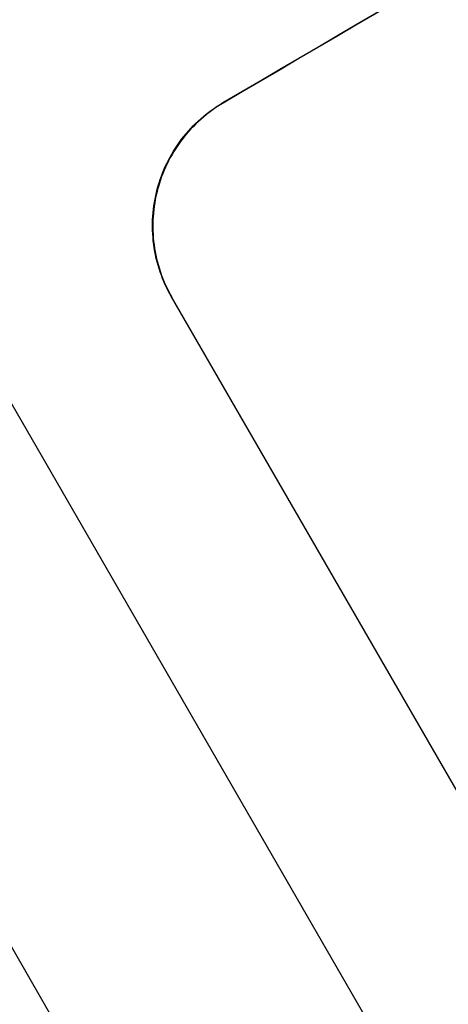
# Model space of a CAD drawing. Units: millimetres. Extents: x -4940 to 4482, y -3980 to 4655.
# Drawn here: x 2504 to 2549, y -1813 to -1708 of the extents above; entities that cross this region are included whole.
import ezdxf

# ---------------------------------------------------------------- set-up
doc = ezdxf.new("R2010")
doc.units = ezdxf.units.MM
doc.header["$LTSCALE"] = 20
doc.layers.add('2d', color=230, linetype='Continuous')
doc.layers.add('AS-Free_Space_Hatch', color=31, linetype='Continuous')

msp = doc.modelspace()

# ---------------------------------------------------------------- hatches: boundary and pattern name
at = {"layer": 'AS-Free_Space_Hatch'}
h = msp.add_hatch(dxfattribs=at)
h.set_pattern_fill('ANSI31', color=256, scale=100, angle=180, style=0)
edge = h.paths.add_edge_path()
edge.add_line((1541, 3133.45), (1541, 1229.25))
edge.add_arc((1574.02, 229.8), 1000, 30, 91.89224, ccw=False)
edge.add_line((2440.05, 729.8), (3621.55, -1316.62))
edge.add_arc((2799.96, -1810.77), 958.74, -62.47562, 31.02517, ccw=False)
edge.add_arc((2728.23, -1852.18), 958.74, 208.97483, 302.47562, ccw=False)
edge.add_line((1889.49, -2316.62), (707.99, -270.2))
edge.add_arc((1574.02, 229.8), 1000, 188.43258, 210, ccw=False)
edge.add_arc((541, 1082.19), 1000, 180, 272.51212, ccw=False)
edge.add_line((-459, 1082.19), (-459, 3133.45))
edge.add_arc((541, 3133.45), 1000, 0, 180, ccw=False)

# ---------------------------------------------------------------- linework, layer by layer
at = {"layer": '2d'}
for p, q in [((2556.76, -1842.53), (2384.71, -1544.53)), ((2521.66, -1839.28), (2360.57, -1560.26)), ((2525.24, -1717.26), (2525.22, -1717.21)), ((2557.25, -1802.69), (2519.77, -1737.78))]:
    msp.add_line(p, q, dxfattribs=at)
at = {"layer": '2d', "extrusion": (0, 0, -1)}
msp.add_ellipse((2683.34, -1691.78), major_axis=(952.63, 550), ratio=0.052336, start_param=4.575914, end_param=4.848864, dxfattribs=at)
at = {"layer": '2d'}
msp.add_ellipse((2683.34, -1691.78), major_axis=(951.76, 549.5), ratio=0.052336, start_param=1.434197, end_param=1.707396, dxfattribs=at)
for points, knots in [([(2422.64, -1701.86), (2427.48, -1710.23), (2432.35, -1718.5), (2438.47, -1728.7), (2439.7, -1730.73), (2442.15, -1734.77), (2443.39, -1736.79), (2447.07, -1742.8), (2449.52, -1746.74), (2456.83, -1758.37), (2461.66, -1765.88), (2467.65, -1774.92), (2468.84, -1776.71), (2470.63, -1779.37), (2471.22, -1780.25), (2472.41, -1782), (2473, -1782.87), (2475.94, -1787.17), (2478.25, -1790.49), (2482.79, -1796.91), (2485.01, -1800), (2488.29, -1804.45), (2489.37, -1805.9), (2491.52, -1808.74), (2492.58, -1810.13), (2495.72, -1814.18), (2497.73, -1816.71), (2501.62, -1821.43), (2503.48, -1823.61), (2506.15, -1826.6), (2507.02, -1827.55), (2508.72, -1829.36), (2509.55, -1830.22), (2511.97, -1832.64), (2513.46, -1834.02), (2516.22, -1836.33), (2517.48, -1837.26), (2519.76, -1838.64), (2520.78, -1839.08), (2521.66, -1839.28)], [0, 0, 0, 0, 0.0289528, 0.0289528, 0.036191, 0.036191, 0.0434292, 0.0434292, 0.0579056, 0.0579056, 0.0868585, 0.0868585, 0.0940967, 0.0940967, 0.0977158, 0.0977158, 0.1013349, 0.1013349, 0.1158113, 0.1158113, 0.1302877, 0.1302877, 0.1375259, 0.1375259, 0.1447641, 0.1447641, 0.1592405, 0.1592405, 0.1737169, 0.1737169, 0.1809551, 0.1809551, 0.1881933, 0.1881933, 0.2026697, 0.2026697, 0.2171461, 0.2171461, 0.2316225, 0.2316225, 0.2316225, 0.2316225]), ([(2509.28, -1861.58), (2508.43, -1861.37), (2507.45, -1860.88), (2505.24, -1859.39), (2504.01, -1858.38), (2501.32, -1855.88), (2499.85, -1854.38), (2497.88, -1852.19), (2497.47, -1851.74), (2496.66, -1850.81), (2496.24, -1850.33), (2494.99, -1848.85), (2494.13, -1847.82), (2491.49, -1844.55), (2489.65, -1842.17), (2485.8, -1837.02), (2483.8, -1834.25), (2481.21, -1830.55), (2480.68, -1829.79), (2479.63, -1828.27), (2479.1, -1827.5), (2477.5, -1825.16), (2476.42, -1823.56), (2473.16, -1818.66), (2470.93, -1815.25), (2466.41, -1808.16), (2464.11, -1804.48), (2460.6, -1798.77), (2459.42, -1796.83), (2457.04, -1792.89), (2455.84, -1790.9), (2452.26, -1784.87), (2449.86, -1780.76), (2445.05, -1772.41), (2442.64, -1768.15), (2437.79, -1759.49), (2435.36, -1755.09), (2431.71, -1748.37), (2430.49, -1746.11), (2428.05, -1741.58), (2426.84, -1739.3), (2420.78, -1727.88), (2415.99, -1718.61), (2411.25, -1709.21)], [0, 0, 0, 0, 0.0156326, 0.0156326, 0.0312651, 0.0312651, 0.0468977, 0.0468977, 0.0508059, 0.0508059, 0.054714, 0.054714, 0.0625303, 0.0625303, 0.0781629, 0.0781629, 0.0937954, 0.0937954, 0.0977036, 0.0977036, 0.1016117, 0.1016117, 0.109428, 0.109428, 0.1250606, 0.1250606, 0.1406932, 0.1406932, 0.1485095, 0.1485095, 0.1563257, 0.1563257, 0.1719583, 0.1719583, 0.1875909, 0.1875909, 0.2032235, 0.2032235, 0.2110398, 0.2110398, 0.218856, 0.218856, 0.2501212, 0.2501212, 0.2501212, 0.2501212]), ([(2519.77, -1737.78), (2519.3, -1736.97), (2518.89, -1736.08), (2518.25, -1734.21), (2518.02, -1733.23), (2517.76, -1731.24), (2517.73, -1730.23), (2517.86, -1728.26), (2518.02, -1727.29), (2518.51, -1725.47), (2518.84, -1724.55), (2519.71, -1722.76), (2520.23, -1721.9), (2521.45, -1720.3), (2522.13, -1719.57), (2523.61, -1718.26), (2524.41, -1717.69), (2525.22, -1717.21)], [45.415447, 45.415447, 45.415447, 45.415447, 48.247124, 48.247124, 51.078802, 51.078802, 53.910479, 53.910479, 56.742156, 56.742156, 59.589723, 59.589723, 62.437289, 62.437289, 65.284856, 65.284856, 68.132422, 68.132422, 68.132422, 68.132422]), ([(2525.24, -1717.26), (2524.43, -1717.73), (2523.64, -1718.3), (2522.16, -1719.61), (2521.47, -1720.35), (2520.26, -1721.95), (2519.73, -1722.81), (2518.87, -1724.59), (2518.53, -1725.51), (2518.05, -1727.34), (2517.89, -1728.31), (2517.76, -1730.28), (2517.79, -1731.29), (2518.05, -1733.27), (2518.28, -1734.25), (2518.92, -1736.12), (2519.33, -1737.01), (2519.8, -1737.83)], [22.698673, 22.698673, 22.698673, 22.698673, 25.546281, 25.546281, 28.393889, 28.393889, 31.241497, 31.241497, 34.089105, 34.089105, 36.920794, 36.920794, 39.752484, 39.752484, 42.584173, 42.584173, 45.415862, 45.415862, 45.415862, 45.415862])]:
    msp.add_open_spline(points, degree=3, knots=knots, dxfattribs=at)

doc.saveas('drawing.dxf')
